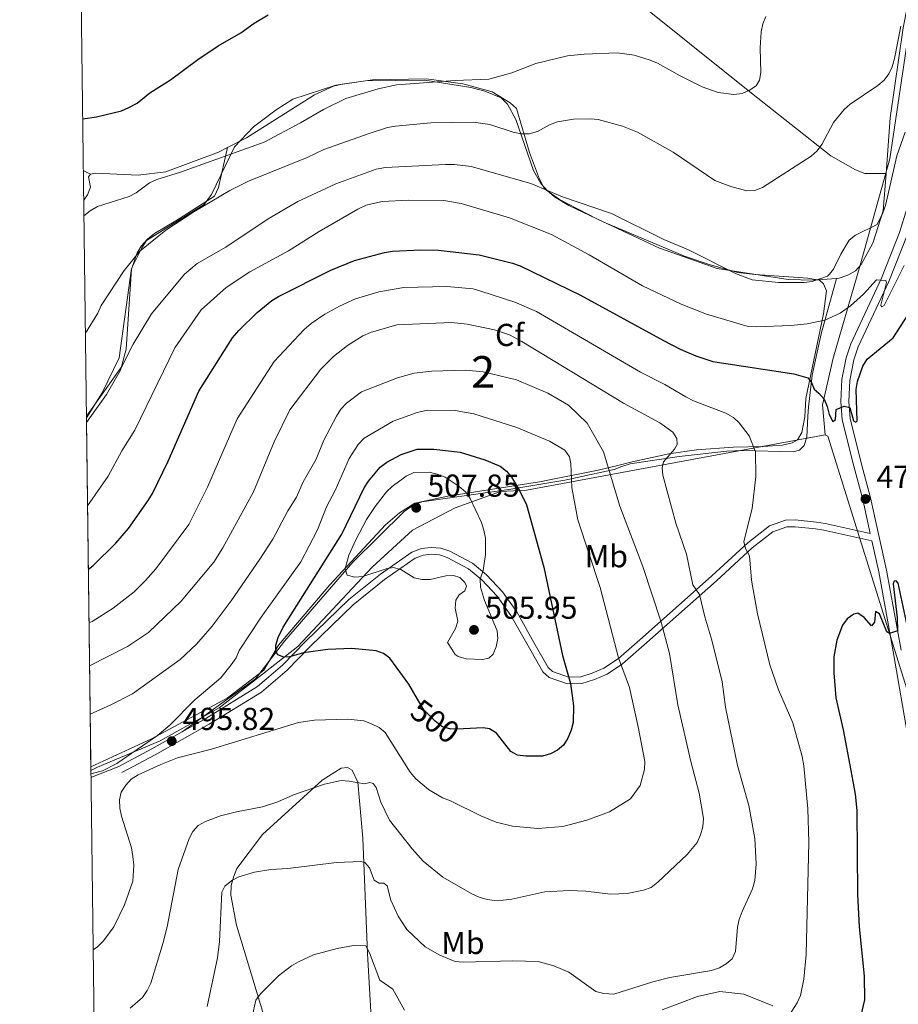
# Model space of a CAD drawing. Units: metres. Extents: x 587243 to 594148, y 4705846 to 4710562.
# Drawn here: x 587243 to 587520, y 4708608 to 4708919 of the extents above; entities that cross this region are included whole.
import ezdxf
from ezdxf.enums import TextEntityAlignment as Align

# ---------------------------------------------------------------- set-up
doc = ezdxf.new("R2010")
doc.units = ezdxf.units.M
doc.header["$MEASUREMENT"] = 0
doc.linetypes.add('DGN Style 3', pattern=[104.39072, 74.5648, -29.82592])
doc.linetypes.add('DGN Style 5', pattern=[52.19536, 22.36944, -29.82592])
for name, color, linetype, lineweight in [('Nivel 1', 7, 'Continuous', 0), ('Nivel 21', 7, 'Continuous', 0), ('Nivel 22', 7, 'Continuous', 0), ('Nivel 35', 7, 'Continuous', 0), ('Nivel 36', 7, 'Continuous', 0), ('Nivel 37', 7, 'Continuous', 0), ('Nivel 4', 7, 'Continuous', 0), ('Nivel 41', 7, 'Continuous', 0), ('Nivel 48', 7, 'Continuous', 0), ('Nivel 49', 7, 'Continuous', 0), ('Nivel 5', 7, 'Continuous', 0), ('Nivel 57', 7, 'Continuous', 0), ('Nivel 61', 7, 'Continuous', 0), ('Nivel 7', 7, 'Continuous', 0)]:
    doc.layers.add(name, color=color, linetype=linetype, lineweight=lineweight)
doc.styles.add('Style-Arial', font='txt')
doc.styles.add('Style-Arial Narrow', font='txt')
doc.styles.add('Style-Helvetica-Narrow-Oblique', font='txt')

# ---------------------------------------------------------------- blocks, each defined once
blk = doc.blocks.new('5PATER')
at = {"layer": 'Nivel 7', "linetype": 'Continuous', "lineweight": 0}
h = blk.add_hatch(color=51, dxfattribs=at)
edge = h.paths.add_edge_path()
edge.add_ellipse((-0.01885426044464111, -0.04621738195419312), major_axis=(-10.95721237655889, -11.10700355671524), ratio=0.9994222409660316, start_angle=0, end_angle=360)

msp = doc.modelspace()

# ---------------------------------------------------------------- linework, layer by layer
at = {"layer": 'Nivel 1', "color": 7, "linetype": 'Continuous', "lineweight": 0}
for points in [[(587497.3200000003, 4708787.970000001, 476.74), (587496.4699999988, 4708797.369999999, 475.4), (587499.8900000006, 4708812.140000001, 473.74), (587508.379999999, 4708841.51, 466.39), (587517.6999999993, 4708875.029999999, 463.96), (587529.1999999993, 4708952.25, 459.3), (587542.1999999993, 4709030.4, 457.12), (587542.3099999987, 4709031.060000001, 457.04), (587553.8599999994, 4709086.210000001, 450.71), (587565.6999999993, 4709152.040000001, 444.72), (587577.120000001, 4709208.310000001, 442.75), (587580.6400000006, 4709225.66, 442.45)], [(587265.5399999991, 4708681.98, 494.72), (587267.6900000013, 4708682.970000001, 494.6), (587287.4299999997, 4708691.310000001, 495.95), (587306.0100000016, 4708701.790000001, 497.69), (587319.7600000016, 4708712.35, 499.4), (587330.8599999994, 4708721.1, 500.63), (587354.3900000006, 4708746.119999999, 505.33), (587367.1099999994, 4708757.810000001, 507.41), (587380.5100000016, 4708764.939999999, 506.84), (587394.8200000003, 4708770.040000001, 502.32), (587403.0799999982, 4708770.5, 499.38), (587497.3200000003, 4708787.970000001, 476.74)], [(587497.3200000003, 4708787.970000001, 476.74), (587498.129999999, 4708787.540000001, 476.64), (587521.4899999984, 4708712.76, 474.57), (587550.6400000006, 4708619.49, 468.7), (587554.8599999994, 4708607.32, 467.31), (587565.5199999996, 4708576.640000001, 464.48), (587623.5599999987, 4708463.790000001, 454.39), (587627.620000001, 4708456.1, 453.5), (587644.5399999991, 4708436.26, 450.03), (587709.8900000006, 4708381.859999999, 443.66), (587747.5599999987, 4708352.109999999, 440.36), (587785.129999999, 4708320.34, 435.3), (587822.8500000015, 4708285.93, 433.38), (587838.4400000013, 4708274.98, 430.1), (587852.5500000007, 4708262.710000001, 429.43), (587858.9100000001, 4708257.189999999, 428.32), (587880.7899999991, 4708235.859999999, 425.74), (587903.6999999993, 4708213.52, 422.86), (587914.9600000009, 4708201.779999999, 420.1), (587926.6400000006, 4708184.949999999, 420.16), (587939.4499999993, 4708168.140000001, 419.08)]]:
    msp.add_polyline3d(points, dxfattribs=at)
at = {"layer": 'Nivel 21', "color": 7, "linetype": 'Continuous', "lineweight": 0, "extrusion": (0.1339716325662563, -0.2809037174943374, 0.9503392568790334), "elevation": -1243537.001520085, "flags": 128}
msp.add_lwpolyline([(2557082.635735031, 3798902.470872384), (2557071.709781915, 3798901.63543932), (2557059.888031274, 3798901.121326664)], dxfattribs=at)
at = {"layer": 'Nivel 21', "color": 7, "linetype": 'DGN Style 3', "lineweight": 0}
for points in [[(587589.5100000016, 4709237.57, 443.97), (587586.0199999996, 4709216.77, 443.97), (587575.5700000003, 4709161.449999999, 446.05), (587570.7699999996, 4709135.560000001, 448.44), (587561.1700000018, 4709083.390000001, 452.6), (587555.9800000004, 4709057.66, 455.14), (587550.1000000015, 4709030.23, 457.38), (587545.1499999985, 4709005.040000001, 459.46), (587536.9400000013, 4708958.27, 461.62), (587532.75, 4708932.76, 462.62), (587530.0399999991, 4708913.189999999, 463.54), (587527.1600000001, 4708880.83, 465.93), (587525.6000000015, 4708870.130000001, 466.94), (587523.1799999997, 4708859.609999999, 467.95), (587520.8099999987, 4708851.85, 468.71), (587515.1000000015, 4708837.369999999, 470.25), (587505.379999999, 4708816.66, 473.26), (587503.9400000013, 4708812.24, 473.87), (587502.6099999994, 4708805.41, 474.85), (587502.2699999996, 4708798.470000001, 475.87), (587502.6499999985, 4708792.689999999, 475.87), (587506.3399999999, 4708778.040000001, 476.95), (587509.1799999997, 4708767.48, 476.64), (587511.5700000003, 4708756.74, 476.53)], [(587275.3599999994, 4708681.35, 496.16), (587285.8399999999, 4708686.890000001, 496.32), (587302.879999999, 4708696.59, 496.78), (587319.379999999, 4708706.75, 498.63), (587327.4800000004, 4708713.67, 499.4), (587334.8099999987, 4708721.140000001, 500.94), (587348.379999999, 4708734.310000001, 503.33), (587358.25, 4708742.24, 505.26), (587367.8900000006, 4708749.01, 506.18), (587370.4400000013, 4708749.93, 506.41), (587373.0599999987, 4708750.24, 506.49), (587375.6000000015, 4708750.08, 506.49), (587377.9899999984, 4708749.23, 506.26), (587384.7699999996, 4708745.609999999, 505.64), (587388.9200000018, 4708742.130000001, 505.56), (587393.7800000012, 4708736.970000001, 504.64), (587398.1600000001, 4708730.869999999, 504.33), (587403.5500000007, 4708721.310000001, 503.72), (587408.1700000018, 4708713.140000001, 502.56), (587410.1700000018, 4708711.369999999, 502.4), (587416.0199999996, 4708709.279999999, 500.86), (587420.5700000003, 4708709.43, 499.63), (587424.5, 4708710.66, 498.55), (587428.5100000016, 4708712.43, 496.78), (587433.370000001, 4708715.66, 495.24), (587441.0799999982, 4708722.359999999, 492.85), (587462.9800000004, 4708741.84, 483.76), (587474.3200000003, 4708752.23, 480.36), (587480.8000000007, 4708757.310000001, 479.21), (587485.1900000013, 4708758.85, 478.21), (587487.8099999987, 4708758.92, 478.05), (587494.2899999991, 4708758.220000001, 477.05), (587496.9100000001, 4708757.84, 476.82), (587512.0799999982, 4708754.43, 476.51), (587514.2399999984, 4708744.74, 476.41), (587518.8399999999, 4708719.540000001, 475.1), (587523.75, 4708690.869999999, 472.94)]]:
    msp.add_polyline3d(points, dxfattribs=at)
at = {"layer": 'Nivel 21', "color": 7, "linetype": 'Continuous', "lineweight": 0}
for points in [[(587521.3599999994, 4708719.98, 475.1), (587516.7399999984, 4708745.25, 476.41), (587511.6600000001, 4708768.09, 476.64), (587508.8000000007, 4708778.68, 476.95), (587505.1799999997, 4708793.09, 475.87), (587504.8200000003, 4708798.49, 475.87), (587505.1499999985, 4708805.109999999, 474.85), (587506.4200000018, 4708811.6, 473.87), (587507.75, 4708815.720000001, 473.26), (587517.4400000013, 4708836.359999999, 470.25), (587523.2199999988, 4708851.01, 468.71)], [(587511.5700000003, 4708756.74, 476.53), (587497.3000000007, 4708759.939999999, 476.82), (587494.5599999987, 4708760.34, 477.05), (587487.8999999985, 4708761.060000001, 478.05), (587484.8000000007, 4708760.98, 478.21), (587479.7600000016, 4708759.210000001, 479.21), (587472.9400000013, 4708753.859999999, 480.36), (587461.5500000007, 4708743.42, 483.76), (587439.6700000018, 4708723.970000001, 492.85), (587432.0700000003, 4708717.369999999, 495.24), (587427.4800000004, 4708714.310000001, 496.78), (587423.75, 4708712.67, 498.55), (587420.2100000009, 4708711.560000001, 499.63), (587416.3599999994, 4708711.43, 500.86), (587411.2800000012, 4708713.24, 502.4), (587409.8500000015, 4708714.5, 502.56), (587405.4100000001, 4708722.359999999, 503.72), (587399.9699999988, 4708732.029999999, 504.33), (587395.4299999997, 4708738.33, 504.64), (587390.3900000006, 4708743.689999999, 505.56), (587385.9699999988, 4708747.390000001, 505.64), (587378.8599999994, 4708751.189999999, 506.26), (587376.0300000012, 4708752.199999999, 506.49), (587373, 4708752.390000001, 506.49), (587369.9400000013, 4708752.029999999, 506.41), (587366.8999999985, 4708750.92, 506.18), (587356.9699999988, 4708743.949999999, 505.26), (587346.9699999988, 4708735.91, 503.33), (587333.3000000007, 4708722.66, 500.94), (587326.0199999996, 4708715.24, 499.4), (587318.120000001, 4708708.48, 498.63), (587301.7899999991, 4708698.43, 496.78), (587294.3399999999, 4708694.189999999, 496.58)]]:
    msp.add_polyline3d(points, dxfattribs=at)
at = {"layer": 'Nivel 22', "color": 30, "linetype": 'DGN Style 5', "lineweight": 30, "elevation": 500, "flags": 128}
msp.add_lwpolyline([(587383.2199999988, 4708695.15), (587379.2199999988, 4708695), (587376.3399999999, 4708695.91), (587374.1900000013, 4708697.51), (587370.6499999985, 4708701.09), (587368.6499999985, 4708704.540000001)], dxfattribs=at)
at = {"layer": 'Nivel 35', "color": 92, "linetype": 'DGN Style 3', "lineweight": 0}
msp.add_polyline3d([(587264.1400000006, 4708793.300000001, 471.35), (587269.1600000001, 4708801.17, 470.99), (587274.4800000004, 4708812.27, 470.68), (587278.3599999994, 4708840.470000001, 468.22), (587281.6099999994, 4708847.01, 468.22), (587283.1499999985, 4708849.33, 468.22), (587301.2699999996, 4708860.640000001, 467.68), (587303.6600000001, 4708863.790000001, 466.52), (587310.8399999999, 4708878.82, 461.9), (587316.9299999997, 4708885.210000001, 461.59), (587324.0300000012, 4708890.59, 461.36), (587329.2699999996, 4708893.9, 461.28), (587342.8399999999, 4708898.359999999, 461.2), (587352.2399999984, 4708899.74, 461.2), (587370.9699999988, 4708899.960000001, 461.59), (587385.4600000009, 4708897.550000001, 464.52), (587389.8500000015, 4708896.390000001, 464.98), (587395.0100000016, 4708894.310000001, 465.21), (587397.0899999999, 4708892.380000001, 465.36), (587399.6999999993, 4708887.52, 465.6), (587405.3099999987, 4708871.41, 470.76), (587407.5500000007, 4708867.25, 471.61), (587409.6999999993, 4708864.93, 472.07), (587411.9400000013, 4708863.08, 472.3), (587416.3999999985, 4708860.310000001, 472.3), (587427.4200000018, 4708855.050000001, 472.53), (587452.9200000018, 4708844.32, 473.15), (587461.0799999982, 4708841.619999999, 472.84), (587469.7899999991, 4708839.220000001, 472.76), (587475.2600000016, 4708838.52, 472.76), (587491.8999999985, 4708837.35, 472.84), (587495.5199999996, 4708836.73, 473.07), (587496.7600000016, 4708835.65, 473), (587497.7600000016, 4708833.41, 473.61), (587496.8299999982, 4708826.09, 474.15), (587491.1799999997, 4708799.439999999, 481.01), (587490.8599999994, 4708793.66, 481.55), (587489.9299999997, 4708788.65, 482.63), (587488.620000001, 4708786.34, 483.24), (587486.9299999997, 4708785.41, 483.86), (587483.8399999999, 4708784.720000001, 484.17), (587477.75, 4708784.27, 484.94), (587468.4299999997, 4708784.040000001, 485.56), (587456.7199999988, 4708783.210000001, 487.1), (587447.9299999997, 4708781.98, 489.1), (587436.4400000013, 4708779.449999999, 491.26), (587431.4299999997, 4708778.140000001, 491.95), (587425.6499999985, 4708776.76, 493.42), (587407.1499999985, 4708773.15, 503.05), (587378.25, 4708768.560000001, 509.52), (587367.8500000015, 4708766.33, 510.91), (587362.9899999984, 4708763.33, 510.76), (587358.5899999999, 4708759.560000001, 510.52), (587341, 4708740.540000001, 507.13), (587324.7300000004, 4708721.52, 504.36), (587320.1000000015, 4708713.66, 501.97), (587308.6099999994, 4708704.810000001, 501.2), (587284.6999999993, 4708691.960000001, 500.04), (587265.5199999996, 4708683.130000001, 500.47)], dxfattribs=at)
at = {"layer": 'Nivel 36', "color": 92, "linetype": 'Continuous', "lineweight": 0, "extrusion": (-0.08453637841319937, 0.04428096012119967, 0.9954359835245685), "elevation": 159319.3273304909, "flags": 128}
msp.add_lwpolyline([(-4443760.986792833, -1657091.921468323), (-4443760.986792833, -1657089.301792771)], dxfattribs=at)
at = {"layer": 'Nivel 36', "color": 92, "linetype": 'Continuous', "lineweight": 0, "extrusion": (0.07924618134416929, 0.03142831510126714, 0.9963595253482864), "elevation": 195019.5847522133, "flags": 128}
msp.add_lwpolyline([(4160526.200664513, -2273450.762583658), (4160526.200664513, -2273441.261204809)], dxfattribs=at)
at = {"layer": 'Nivel 36', "color": 92, "linetype": 'Continuous', "lineweight": 0}
for points in [[(587283.4899999984, 4709041.02, 438.66), (587305.7399999984, 4709021.869999999, 440.9), (587334.2399999984, 4709000.109999999, 442.51), (587363.4299999997, 4708981.199999999, 444.6), (587387.1400000006, 4708963.300000001, 446.68), (587409.7100000009, 4708946.17, 449.6), (587434.8900000006, 4708927.27, 453.3), (587474.0899999999, 4708895.790000001, 457.08), (587499.120000001, 4708876.040000001, 461.4), (587506.8999999985, 4708871.640000001, 462.7), (587509.8999999985, 4708870.49, 463.17), (587516.5599999987, 4708870.470000001, 463.99)], [(587516.5599999987, 4708870.470000001, 463.99), (587517.8599999994, 4708887.99, 462.33), (587521.8999999985, 4708916.43, 461.1), (587527.8599999994, 4708946.550000001, 459.32), (587534.129999999, 4708978.68, 458.55), (587539.4699999988, 4709007.27, 458.17), (587542.3900000006, 4709026.390000001, 457.57)], [(587308.6700000018, 4708878.6, 454.6), (587314.7199999988, 4708881.699999999, 454.7), (587336.1600000001, 4708895.24, 454.55), (587342.1700000018, 4708898.01, 454.62), (587344.870000001, 4708898.630000001, 454.62), (587354.4200000018, 4708900.01, 454.78), (587371.5300000012, 4708900.300000001, 455.01), (587383.0100000016, 4708898.75, 455.55), (587392.1799999997, 4708896.27, 456.32), (587397.879999999, 4708892.800000001, 457.55), (587399.879999999, 4708890.949999999, 457.55), (587404.0300000012, 4708877.07, 461.79), (587407.1799999997, 4708868.67, 465.03), (587408.7199999988, 4708865.59, 465.26), (587413.5, 4708862.27, 465.57), (587425.2100000009, 4708856.17, 466.49), (587445.0799999982, 4708846.91, 465.57), (587463.2600000016, 4708840.42, 465.1), (587485.6799999997, 4708836.93, 465.18), (587493.5399999991, 4708836.77, 465.41), (587500.879999999, 4708837.310000001, 465.82)], [(587264.1600000001, 4708791.790000001, 465.71), (587270.4800000004, 4708800.699999999, 465.85), (587274.879999999, 4708808.4, 465.39), (587276.6499999985, 4708814.949999999, 465), (587278.370000001, 4708840.23, 460.99), (587280.1499999985, 4708845.390000001, 460.84), (587281.4600000009, 4708847.540000001, 460.76), (587283.3900000006, 4708849.699999999, 460.53), (587285.629999999, 4708851.550000001, 460.46), (587292.3299999982, 4708855.550000001, 460.07), (587304.5899999999, 4708863.24, 459.84), (587305.8299999982, 4708866.02, 459.53), (587308.6700000018, 4708878.6, 454.6)], [(587265.4699999988, 4708870.18, 453.39), (587267.0100000016, 4708870.57, 453.31), (587280.4899999984, 4708869.939999999, 453.39), (587289.1999999993, 4708870.93, 453.54), (587305.8500000015, 4708877.16, 454.55), (587308.6700000018, 4708878.6, 454.6)], [(587263.2800000012, 4708862.050000001, 454.6), (587264.4600000009, 4708863.710000001, 454.55), (587265.4600000009, 4708866.1, 454.39), (587264.7699999996, 4708869.41, 453.62), (587265.4699999988, 4708870.18, 453.39)], [(587500.879999999, 4708837.310000001, 465.82), (587501.7899999991, 4708837.380000001, 465.88), (587504.4899999984, 4708838.300000001, 466.11), (587506.879999999, 4708839.76, 466.34), (587508.6499999985, 4708841.689999999, 466.41), (587512.3599999994, 4708848.470000001, 466.18), (587515.6799999997, 4708858.630000001, 465.1), (587516.5599999987, 4708870.470000001, 463.99)], [(587500.879999999, 4708837.310000001, 465.82), (587496.0899999999, 4708819.82, 471.53), (587493.2300000004, 4708806.800000001, 474.92), (587492.0599999987, 4708796.710000001, 476.84), (587491.9100000001, 4708793.779999999, 477.08), (587491.5199999996, 4708787.15, 478.46), (587490.6600000001, 4708784.609999999, 478.46), (587489.1999999993, 4708783.15, 478.54), (587487.2699999996, 4708782.609999999, 478.69), (587471.3200000003, 4708783.01, 481.01), (587466.3099999987, 4708782.779999999, 481.24), (587451.2800000012, 4708781.1, 484.24), (587435.7899999991, 4708778.800000001, 488.4), (587433.1700000018, 4708777.949999999, 488.71), (587430.6999999993, 4708777.029999999, 489.64), (587415.129999999, 4708773.58, 495.72), (587397.4800000004, 4708770.67, 501.5), (587376.6000000015, 4708767.75, 507.75), (587370.0399999991, 4708766.76, 508.67), (587366.879999999, 4708765.369999999, 508.6), (587364.4200000018, 4708763.76, 508.44), (587348.2199999988, 4708747.74, 505.74), (587326.620000001, 4708722.790000001, 501.04), (587317.5100000016, 4708710.93, 499.35), (587294.3399999999, 4708694.189999999, 496.58)], [(587320.4699999988, 4708603.540000001, 479.5), (587311.5599999987, 4708633.140000001, 483.9), (587309.7199999988, 4708642.619999999, 485.52), (587309.870000001, 4708645.710000001, 486.29), (587310.5700000003, 4708648.33, 486.67), (587311.6499999985, 4708651.02, 486.75), (587319.6799999997, 4708661.73, 488.06), (587338.5700000003, 4708678.890000001, 490.76), (587344.5100000016, 4708682.67, 491.6), (587346.5100000016, 4708682.890000001, 491.6), (587347.9800000004, 4708682.119999999, 491.45), (587349.8200000003, 4708678.27, 490.99), (587351.4200000018, 4708660.619999999, 486.82), (587352.8599999994, 4708624.24, 480.51), (587354.3000000007, 4708598.43, 476.65)], [(587445.9299999997, 4708606.439999999, 484.2), (587457.0300000012, 4708610.67, 484.44), (587464.120000001, 4708612.199999999, 484.28), (587471.6799999997, 4708611.35, 482.74), (587480.8399999999, 4708607.640000001, 481.58)]]:
    msp.add_polyline3d(points, dxfattribs=at)
at = {"layer": 'Nivel 4', "color": 30, "linetype": 'Continuous', "lineweight": 30, "flags": 128}
for points, elevation in [([(587262.9600000009, 4708887.74), (587267.3599999994, 4708888.32), (587275.2300000004, 4708890.220000001), (587277.5700000003, 4708891.23), (587280.1700000018, 4708892.68), (587284.1400000006, 4708895.859999999), (587290.7300000004, 4708899.98), (587299.2600000016, 4708906.41), (587305.6999999993, 4708910.74), (587312.9200000018, 4708914.810000001), (587317.120000001, 4708917.91), (587321.4600000009, 4708920.560000001)], 450), ([(587264.7399999984, 4708745.449999999), (587266.2699999996, 4708746.710000001), (587273.379999999, 4708753.75), (587277.4400000013, 4708758.42), (587283.6799999997, 4708767.189999999), (587285.0500000007, 4708769.470000001), (587289.9400000013, 4708779.66), (587299.5799999982, 4708801.75), (587310.2800000012, 4708818.560000001), (587312.1999999993, 4708820.83), (587318.0899999999, 4708826.57), (587322.6999999993, 4708830.300000001), (587324.8200000003, 4708831.640000001), (587341.3099999987, 4708839.93), (587348.7899999991, 4708842.970000001), (587358.2300000004, 4708845.49), (587360.7300000004, 4708845.880000001), (587369.6999999993, 4708846.310000001), (587375.25, 4708846.23), (587388.1099999994, 4708844.77), (587398.6700000018, 4708842.1), (587401.0300000012, 4708841.27), (587420.0700000003, 4708832.050000001), (587446.3099999987, 4708817.710000001), (587451.5199999996, 4708814.98), (587456.5, 4708812.93), (587461.9200000018, 4708811.040000001), (587487.3900000006, 4708807.16), (587491.879999999, 4708805.949999999), (587492.870000001, 4708804.689999999), (587493.8299999982, 4708802.380000001), (587495.3599999994, 4708801.119999999), (587496.9699999988, 4708799.17), (587497.9899999984, 4708796.859999999), (587498.5700000003, 4708794.380000001), (587499.7800000012, 4708792.189999999), (587500.6099999994, 4708792.779999999), (587500.75, 4708795.970000001), (587503.2800000012, 4708797.040000001), (587505.129999999, 4708796.58), (587506.2899999991, 4708792.359999999), (587507.0599999987, 4708791.949999999), (587507.4499999993, 4708792.380000001), (587507.1600000001, 4708802.25), (587507.5599999987, 4708804.76), (587509.2100000009, 4708809.65), (587510.5500000007, 4708811.82), (587518.7899999991, 4708818.529999999), (587524.620000001, 4708827.460000001)], 475), ([(587368.6499999985, 4708704.540000001), (587365.9499999993, 4708709.189999999), (587359.9400000013, 4708717.42), (587357.9299999997, 4708718.939999999), (587355.5700000003, 4708719.77), (587347.9699999988, 4708720.449999999), (587340.3599999994, 4708720.189999999), (587332.6999999993, 4708719.109999999), (587328.2600000016, 4708717.9), (587326.4200000018, 4708717.790000001), (587324.5700000003, 4708718.52), (587323.9800000004, 4708719.67), (587323.9800000004, 4708721.550000001), (587324.7100000009, 4708723.949999999), (587326.2199999988, 4708727.26), (587344.7199999988, 4708756.529999999), (587351.8299999982, 4708771.210000001), (587353.1400000006, 4708773.33), (587356.8599999994, 4708777.74), (587358.9899999984, 4708779.300000001), (587363.5399999991, 4708781.710000001), (587368.5399999991, 4708783.390000001), (587373.7800000012, 4708783.42), (587382.129999999, 4708782.449999999), (587389.9200000018, 4708780.060000001), (587394.7399999984, 4708778.040000001), (587396.7100000009, 4708776.460000001), (587398.3500000015, 4708774.57), (587400.879999999, 4708770.33), (587403.0199999996, 4708765.790000001), (587408.5399999991, 4708746.15), (587414.4299999997, 4708718.24), (587416.9800000004, 4708709.449999999), (587417.8599999994, 4708702.43), (587417.8000000007, 4708697.09), (587417.1799999997, 4708694.67), (587416.1000000015, 4708692.130000001), (587414.7399999984, 4708689.970000001), (587412.8099999987, 4708688.35), (587410.5899999999, 4708687.199999999), (587408.120000001, 4708686.51), (587402.8500000015, 4708686.49), (587400.2399999984, 4708686.85), (587398.120000001, 4708688), (587393.5599999987, 4708693.73), (587391.4100000001, 4708695.15), (587389.4200000018, 4708695.390000001), (587383.2199999988, 4708695.15)], 500), ([(587524.75, 4708720.52), (587520.370000001, 4708741.130000001), (587519.7300000004, 4708741.82), (587519.1099999994, 4708741.689999999), (587518.8399999999, 4708740.939999999), (587520.0500000007, 4708730.130000001), (587520.1700000018, 4708726.109999999), (587517.6499999985, 4708725.24), (587516.8299999982, 4708725.699999999), (587514.4800000004, 4708731.390000001), (587513.2300000004, 4708732.199999999), (587512.9299999997, 4708728.83), (587511.9200000018, 4708727.630000001), (587509.6700000018, 4708730.220000001), (587507.6000000015, 4708731.630000001), (587506.3399999999, 4708731.300000001), (587504.2800000012, 4708729.880000001), (587502.7899999991, 4708727.85), (587500.9800000004, 4708723.140000001), (587500.0899999999, 4708717.890000001), (587500.1099999994, 4708712.75), (587500.6600000001, 4708704.939999999), (587503.0100000016, 4708694.85), (587505.4800000004, 4708681.99), (587506.7699999996, 4708674.49), (587507.2800000012, 4708669.369999999), (587507.5500000007, 4708642.869999999), (587508.0700000003, 4708632.630000001), (587509.6900000013, 4708617.07), (587509.7899999991, 4708609.550000001), (587506.7199999988, 4708596.48)], 475)]:
    msp.add_lwpolyline(points, dxfattribs=dict(at, elevation=elevation))
at = {"layer": 'Nivel 49', "color": 7, "linetype": 'Continuous', "lineweight": 0, "extrusion": (0.01279322163253045, -0.9658882332560488, 0.2586431022427809), "elevation": -4540533.129578819, "flags": 128}
msp.add_lwpolyline([(649575.2878881171, 1216227.929559235), (649575.2878881209, 1216233.76823203)], dxfattribs=at)
at = {"layer": 'Nivel 49', "color": 7, "linetype": 'Continuous', "lineweight": 0, "extrusion": (-0.003812920884567404, 0.3046411642037457, 0.9524595648671467), "elevation": 1432696.191062172, "flags": 128}
msp.add_lwpolyline([(-646149.2852021717, -4477326.276422834), (-646149.2852021679, -4477440.368941432)], dxfattribs=at)
at = {"layer": 'Nivel 5', "color": 30, "linetype": 'Continuous', "lineweight": 0, "flags": 128}
for points, elevation in [([(587263.3399999999, 4708857.109999999), (587265.3299999982, 4708858.640000001), (587267.6799999997, 4708860.029999999), (587277.620000001, 4708863.17), (587279.8000000007, 4708864.380000001), (587284.0500000007, 4708867.449999999), (587286.3200000003, 4708868.51), (587293.870000001, 4708870.890000001), (587320.25, 4708880.34), (587331.7399999984, 4708886.41), (587338.9400000013, 4708890.65), (587346.0500000007, 4708894.09), (587356.2100000009, 4708897.220000001), (587361.9699999988, 4708898.43), (587380.5500000007, 4708899.810000001), (587391.1400000006, 4708900.25), (587398.4699999988, 4708902.27), (587405.9800000004, 4708905.210000001), (587416.0399999991, 4708907.619999999), (587421.2199999988, 4708908.130000001), (587431.6400000006, 4708908.52), (587437.0700000003, 4708907.810000001), (587442.0599999987, 4708906.27), (587444.4100000001, 4708905.310000001), (587451.5100000016, 4708901.25), (587458.5199999996, 4708897.84), (587463.5599999987, 4708895.98), (587468.5199999996, 4708895.41), (587471.0799999982, 4708895.73), (587473.4499999993, 4708896.75), (587475.5100000016, 4708898.16), (587476.5599999987, 4708899.9), (587476.9899999984, 4708902.310000001), (587476.8200000003, 4708910.1), (587477.1400000006, 4708915.17), (587477.6700000018, 4708917.689999999), (587478.629999999, 4708920)], 455), ([(587263.8000000007, 4708820.08), (587267.7699999996, 4708826.32), (587268.8399999999, 4708828.77), (587276.0199999996, 4708839.84), (587281.0199999996, 4708845.960000001), (587289.25, 4708852.540000001), (587298.0899999999, 4708858.32), (587309.3599999994, 4708865.050000001), (587315.3000000007, 4708867.99), (587333.7800000012, 4708875.470000001), (587339.1000000015, 4708877.99), (587353.75, 4708883.189999999), (587359.2100000009, 4708884.92), (587361.6700000018, 4708885.359999999), (587372.8599999994, 4708886.41), (587386.3399999999, 4708886.699999999), (587391.4600000009, 4708885.91), (587398.8299999982, 4708883.5), (587401.4100000001, 4708882.970000001), (587403.9100000001, 4708882.99), (587406.5, 4708883.73), (587410.3599999994, 4708885.82), (587412.7899999991, 4708886.76), (587417.8900000006, 4708887.560000001), (587423.120000001, 4708887.68), (587425.6600000001, 4708887.449999999), (587433.3999999985, 4708885.35), (587438.1099999994, 4708883.540000001), (587449.3299999982, 4708877.15), (587462.4800000004, 4708868.279999999), (587467.5399999991, 4708866.310000001), (587472.6099999994, 4708864.93), (587475.1000000015, 4708865.029999999), (587477.5700000003, 4708865.99), (587492.9200000018, 4708875.890000001), (587494.7800000012, 4708877.57), (587496.3000000007, 4708879.65), (587500.0100000016, 4708886.529999999), (587503.3099999987, 4708890.6), (587505.2699999996, 4708892.290000001), (587513.9800000004, 4708898.199999999), (587515.9200000018, 4708899.9), (587517.4100000001, 4708901.91), (587518.4800000004, 4708904.17), (587519.2199999988, 4708906.77), (587521.2100000009, 4708916.960000001)], 460), ([(587264.129999999, 4708793.84), (587275.3399999999, 4708809.5), (587278.8900000006, 4708816.540000001), (587284.6999999993, 4708826.18), (587295.1400000006, 4708838.619999999), (587299.1499999985, 4708842.060000001), (587308.120000001, 4708847.17), (587321.4800000004, 4708856.140000001), (587330.8900000006, 4708861.560000001), (587342.879999999, 4708867.23), (587355.6000000015, 4708871.779999999), (587358.5899999999, 4708872.380000001), (587377.4400000013, 4708873.290000001), (587380.3399999999, 4708873.290000001), (587385.629999999, 4708872.630000001), (587404.3999999985, 4708867.32), (587414.370000001, 4708863.029999999), (587429.9200000018, 4708857.790000001), (587446.4499999993, 4708849.609999999), (587454.1600000001, 4708846.390000001), (587469.0199999996, 4708838.890000001), (587474.25, 4708836.9), (587482.6400000006, 4708835.99), (587490.75, 4708836.08), (587493.2699999996, 4708836.35), (587498.0199999996, 4708838.08), (587498.7300000004, 4708838.619999999), (587499.9200000018, 4708840.199999999), (587502.2600000016, 4708844.98), (587504.8999999985, 4708849.42), (587506.879999999, 4708851), (587513.7300000004, 4708854.35), (587515.5500000007, 4708857.99), (587516.3399999999, 4708860.359999999), (587520, 4708875.970000001), (587522.629999999, 4708883.540000001)], 465), ([(587264.4899999984, 4708765.540000001), (587271.0199999996, 4708774.939999999), (587275.3299999982, 4708782.880000001), (587279.3900000006, 4708789.439999999), (587292.0399999991, 4708815.43), (587300.3999999985, 4708827.4), (587308.2600000016, 4708834.49), (587315.7600000016, 4708839.41), (587327.9499999993, 4708846.040000001), (587337.620000001, 4708852.130000001), (587349.8200000003, 4708859.23), (587352.4699999988, 4708860.43), (587357.5199999996, 4708861.65), (587365.8099999987, 4708862), (587376.9299999997, 4708861.880000001), (587382.3900000006, 4708860.92), (587397.6999999993, 4708856.460000001), (587410.9699999988, 4708851.15), (587422.8099999987, 4708844.790000001), (587439.6600000001, 4708834.960000001), (587451.8500000015, 4708829.220000001), (587459.879999999, 4708826.050000001), (587472.9899999984, 4708822.18), (587475.6499999985, 4708821.99), (587486.5399999991, 4708822.41), (587491.629999999, 4708822.960000001), (587497.2100000009, 4708824.140000001), (587502.0399999991, 4708826.34), (587505.3299999982, 4708828.67), (587509.4299999997, 4708832.300000001), (587513.5700000003, 4708836.83), (587516.4400000013, 4708836.68), (587516.7300000004, 4708836.07), (587514.8999999985, 4708828.9), (587514.870000001, 4708828.720000001), (587515.2100000009, 4708828.32), (587515.8999999985, 4708828.790000001), (587522.2699999996, 4708841.380000001)], 470), ([(587264.9499999993, 4708728.560000001), (587265.9400000013, 4708729.02), (587272.6099999994, 4708733.25), (587279.1999999993, 4708738.42), (587282.7899999991, 4708741.9), (587286.1000000015, 4708745.67), (587296.4699999988, 4708759.65), (587302.3900000006, 4708771.369999999), (587311.7199999988, 4708792.970000001), (587323.379999999, 4708811.08), (587332.879999999, 4708821.16), (587335.0899999999, 4708823.040000001), (587339.4499999993, 4708825.99), (587344.0199999996, 4708828.58), (587349.0399999991, 4708830.859999999), (587356.3999999985, 4708833.09), (587364.379999999, 4708834.42), (587377.8599999994, 4708834.75), (587386.2399999984, 4708833.99), (587388.6400000006, 4708833.32), (587399.3399999999, 4708829.869999999), (587406.1900000013, 4708826.83), (587439.0399999991, 4708807.75), (587446.7100000009, 4708803.85), (587453.3999999985, 4708799.890000001), (587455.8099999987, 4708798.630000001), (587465.9600000009, 4708794.77), (587468.370000001, 4708793.4), (587470.2300000004, 4708791.73), (587473.3000000007, 4708787.59), (587475.3099999987, 4708782.619999999), (587475.4800000004, 4708774.74), (587474.3099999987, 4708764.65), (587471.620000001, 4708754.23), (587472.1900000013, 4708752.02), (587473.4600000009, 4708749.779999999), (587474.120000001, 4708742.060000001), (587475.9600000009, 4708731.48), (587479.8399999999, 4708715.310000001), (587482.5799999982, 4708707.470000001), (587487.1000000015, 4708697.02), (587490.1099999994, 4708686.359999999), (587490.5700000003, 4708683.43), (587491.8399999999, 4708669.91), (587492.1700000018, 4708659.33), (587491.3599999994, 4708623.85), (587490.6400000006, 4708616.060000001), (587489.5, 4708610.970000001), (587488.4400000013, 4708608.6), (587485.6499999985, 4708604.23)], 480), ([(587265.120000001, 4708715.050000001), (587277.0899999999, 4708721.140000001), (587283.7600000016, 4708725.57), (587294.0300000012, 4708735.449999999), (587304.3099999987, 4708747.689999999), (587307.1700000018, 4708752.290000001), (587316.8500000015, 4708769.98), (587323.3599999994, 4708785.710000001), (587328.3399999999, 4708795.859999999), (587338.129999999, 4708808.67), (587342.1700000018, 4708812.68), (587346.6000000015, 4708816.109999999), (587351.3599999994, 4708819.199999999), (587353.8200000003, 4708820.290000001), (587362.0899999999, 4708822.710000001), (587379.3299999982, 4708823.369999999), (587384.3500000015, 4708822.85), (587392.9699999988, 4708821.1), (587397.7199999988, 4708819.48), (587401.5300000012, 4708817.42), (587433.6600000001, 4708797.9), (587445.120000001, 4708791.68), (587449.2600000016, 4708788.800000001), (587450.5199999996, 4708786.77), (587450.5799999982, 4708784.890000001), (587449.75, 4708783.369999999), (587446.3399999999, 4708779.449999999), (587445.8299999982, 4708777.5), (587446.1000000015, 4708775.189999999), (587450.2300000004, 4708760.040000001), (587453.5700000003, 4708750.25), (587455.5399999991, 4708740.6), (587457.6999999993, 4708737.49), (587459.3399999999, 4708730.529999999), (587461.5899999999, 4708723.109999999), (587464.8099999987, 4708709.960000001), (587465.870000001, 4708701.92), (587469.6099999994, 4708683.529999999), (587473.1999999993, 4708670.869999999), (587475.129999999, 4708660.540000001), (587475.5300000012, 4708652.5), (587475.1400000006, 4708647.199999999), (587474.4299999997, 4708644.640000001), (587471.1000000015, 4708637.49), (587470.2300000004, 4708634.970000001), (587469.629999999, 4708632.460000001), (587469.0700000003, 4708624.800000001), (587468.0100000016, 4708622.529999999), (587466.1099999994, 4708620.890000001), (587463.9400000013, 4708619.66), (587461.4600000009, 4708618.859999999), (587448.2699999996, 4708616.59), (587442.9299999997, 4708615.27), (587430.5799999982, 4708611.310000001), (587427.4800000004, 4708611.57), (587424.9600000009, 4708612.189999999), (587416.4299999997, 4708618.27), (587411.6700000018, 4708620.300000001), (587406.7600000016, 4708621.66), (587398.7699999996, 4708621.9), (587383.0599999987, 4708621.460000001), (587380.5599999987, 4708621.710000001), (587375.7199999988, 4708623.66), (587371.1099999994, 4708626.290000001), (587365.2800000012, 4708631.74), (587362.5799999982, 4708635.99), (587360.2600000016, 4708641.040000001), (587359.1099999994, 4708645.6), (587358, 4708646.42), (587356.5599999987, 4708646.449999999), (587354.9499999993, 4708647.34), (587353.4899999984, 4708651.25), (587352.0599999987, 4708652.970000001), (587350.7699999996, 4708653.210000001), (587343.129999999, 4708652.880000001), (587327.7600000016, 4708651.050000001), (587322.3299999982, 4708650.720000001), (587317.1900000013, 4708649.85), (587312.25, 4708648.380000001), (587310.0199999996, 4708647.25), (587307.8299999982, 4708645.48), (587306.8999999985, 4708643.51), (587306.129999999, 4708628.029999999), (587305.5300000012, 4708622.790000001), (587302.2699999996, 4708607.49)], 484.9999999999999), ([(587265.3099999987, 4708699.74), (587271.629999999, 4708702.560000001), (587278.6600000001, 4708706.130000001), (587293.6999999993, 4708717.01), (587298.8900000006, 4708721.890000001), (587303.8200000003, 4708727.58), (587309.8399999999, 4708735.550000001), (587318.8999999985, 4708748.65), (587322.9400000013, 4708754.960000001), (587327.7699999996, 4708763.960000001), (587330.4499999993, 4708768.310000001), (587332.5199999996, 4708773.109999999), (587336.6400000006, 4708780.25), (587339.0399999991, 4708786.27), (587343.0399999991, 4708793.800000001), (587344.5, 4708796.08), (587346.1999999993, 4708797.91), (587350.9499999993, 4708801.540000001), (587362.3099999987, 4708805.970000001), (587367.6400000006, 4708807.42), (587373.0199999996, 4708808.01), (587383.8200000003, 4708808.380000001), (587389.3500000015, 4708807.800000001), (587399.879999999, 4708805.27), (587409.7699999996, 4708801.050000001), (587416.3599999994, 4708797.32), (587422.2399999984, 4708791.66), (587427.3299999982, 4708782.58), (587432.5500000007, 4708765.380000001), (587439.75, 4708746.380000001), (587445.6099999994, 4708728.800000001), (587448.1400000006, 4708718.890000001), (587450.8500000015, 4708702.68), (587454.9200000018, 4708684.859999999), (587457.5700000003, 4708674.77), (587458.8900000006, 4708666.790000001), (587458.6999999993, 4708664.210000001), (587458.0100000016, 4708661.640000001), (587456.9400000013, 4708659.290000001), (587453.7699999996, 4708655.42), (587444.5, 4708646.67), (587442.4400000013, 4708645.02), (587439.9800000004, 4708644.18), (587434.7899999991, 4708643.130000001), (587429.5399999991, 4708642.9), (587421.7600000016, 4708643.85), (587416.4699999988, 4708644.1), (587408.8000000007, 4708643.66), (587398.4299999997, 4708641.34), (587395.6999999993, 4708640.99), (587393.0799999982, 4708640.91), (587390.6099999994, 4708641.24), (587388.1600000001, 4708642.01), (587385.8000000007, 4708642.99), (587376.6400000006, 4708648.279999999), (587370.4100000001, 4708653.34), (587366.9499999993, 4708657.189999999), (587359.8299999982, 4708666.310000001), (587357.0500000007, 4708671.99), (587355.629999999, 4708676.65), (587354.6900000013, 4708677.83), (587353.5500000007, 4708678.140000001), (587351.9400000013, 4708677.710000001), (587347.120000001, 4708678.630000001), (587344.5100000016, 4708678.76), (587339.25, 4708677.699999999), (587329.5500000007, 4708674.279999999), (587324.5599999987, 4708672.07), (587319.6700000018, 4708670.540000001), (587311.5100000016, 4708668.970000001), (587306.4699999988, 4708667.630000001), (587301.7199999988, 4708665.9), (587299.4499999993, 4708664.6), (587297.7600000016, 4708662.76), (587296.6000000015, 4708660.470000001), (587293.0799999982, 4708650.73), (587289.629999999, 4708632.609999999), (587288.3999999985, 4708627.65), (587284.4400000013, 4708614.880000001), (587283.3399999999, 4708612.470000001), (587281.879999999, 4708610.27), (587277.9299999997, 4708606.91)], 490), ([(587265.5500000007, 4708680.960000001), (587269.2300000004, 4708681.91), (587273.6999999993, 4708684.23), (587286.5700000003, 4708693), (587290.5199999996, 4708696.290000001), (587298.3999999985, 4708704.23), (587306.6099999994, 4708711.23), (587309.879999999, 4708715.33), (587311.379999999, 4708717.57), (587312.3900000006, 4708719.859999999), (587319.3099999987, 4708730.33), (587331.8399999999, 4708747.810000001), (587337.0599999987, 4708757.99), (587339.9699999988, 4708765.189999999), (587342.620000001, 4708770.390000001), (587347.0599999987, 4708780.48), (587349.8900000006, 4708784.869999999), (587351.7899999991, 4708786.84), (587360.9800000004, 4708792.23), (587368.5, 4708794.949999999), (587371.7600000016, 4708795.74), (587380.5599999987, 4708795.630000001), (587386.4699999988, 4708794.59), (587400.0300000012, 4708790.290000001), (587410.2800000012, 4708785.960000001), (587415.129999999, 4708783.050000001), (587416.6000000015, 4708781.029999999), (587417.0399999991, 4708778.939999999), (587417.3500000015, 4708771.300000001), (587419.3000000007, 4708761.15), (587426.3000000007, 4708739.76), (587432.120000001, 4708717.529999999), (587435.5199999996, 4708708.140000001), (587438.4499999993, 4708695.24), (587440.3599999994, 4708684.76), (587440.3299999982, 4708682.26), (587438.9800000004, 4708677.189999999), (587435.8299999982, 4708673.01), (587429.2899999991, 4708668.939999999), (587422.0899999999, 4708666.25), (587414.4800000004, 4708664.27), (587406.620000001, 4708663.640000001), (587398.620000001, 4708664.390000001), (587393.4899999984, 4708665.68), (587388.6799999997, 4708667.689999999), (587379.0599999987, 4708672.42), (587376.5399999991, 4708673.369999999), (587372.120000001, 4708675.98), (587368.0799999982, 4708679.380000001), (587366.3000000007, 4708681.43), (587358.4800000004, 4708693.92), (587356.5599999987, 4708695.51), (587354.1799999997, 4708696.75), (587351.6799999997, 4708697.689999999), (587346.620000001, 4708698.189999999), (587336.1600000001, 4708697.82), (587331.120000001, 4708697.109999999), (587303.620000001, 4708688.66), (587292.8399999999, 4708685.93), (587287.5899999999, 4708683.9), (587280.5, 4708680.619999999), (587278.2800000012, 4708679.18), (587276.5599999987, 4708677.369999999), (587275.1499999985, 4708675.140000001), (587274.5399999991, 4708672.710000001), (587274.6600000001, 4708670.07), (587275.1799999997, 4708667.550000001), (587278.3200000003, 4708657.550000001), (587278.8299999982, 4708654.85), (587279.1000000015, 4708652.109999999), (587278.7800000012, 4708647.07), (587276.1600000001, 4708639.52), (587272.7800000012, 4708632.6), (587269.5500000007, 4708628.220000001), (587267.6000000015, 4708626.25), (587266.25, 4708625.380000001)], 495), ([(587379.5100000016, 4708720.32), (587378.0799999982, 4708722.42), (587380.629999999, 4708726.76), (587381.379999999, 4708729.140000001), (587380.5599999987, 4708733.220000001), (587380.7600000016, 4708735.710000001), (587381.7800000012, 4708737.4), (587383.620000001, 4708738.74), (587384.120000001, 4708740.18), (587383.620000001, 4708741.33), (587381.9800000004, 4708742.890000001), (587380.0300000012, 4708743.57), (587377.5700000003, 4708743.470000001), (587372.6600000001, 4708742.23), (587370.1000000015, 4708742.310000001), (587367.6400000006, 4708742.779999999), (587363.4200000018, 4708745.470000001), (587360.9800000004, 4708746.02), (587358.7600000016, 4708745.66), (587351.3500000015, 4708743.210000001), (587348.8599999994, 4708742.99), (587346.4499999993, 4708743.67), (587345.8500000015, 4708745.59), (587346.9499999993, 4708749.939999999), (587349.1099999994, 4708754.609999999), (587352.5700000003, 4708761.210000001), (587355.3099999987, 4708765.32), (587358.8900000006, 4708769.9), (587360.6999999993, 4708771.609999999), (587365.1000000015, 4708774.890000001), (587367.4400000013, 4708776.040000001), (587372.3399999999, 4708776.140000001), (587374.8900000006, 4708775.540000001), (587377.4100000001, 4708774.619999999), (587381.8399999999, 4708771.68), (587383.8399999999, 4708769.949999999), (587385.2600000016, 4708767.890000001), (587388.8999999985, 4708760.25), (587389.5399999991, 4708757.82), (587390.0700000003, 4708755.32), (587390.0799999982, 4708750.210000001), (587389.3500000015, 4708745.07), (587388.3900000006, 4708742.34), (587388.5399999991, 4708739.869999999), (587389.7699999996, 4708735.6), (587393.8399999999, 4708726.109999999), (587394.0199999996, 4708723.609999999), (587393.5300000012, 4708721.01), (587392.5399999991, 4708718.66), (587391.120000001, 4708717.460000001), (587389.1799999997, 4708717.02), (587384.0599999987, 4708717.25), (587381.5199999996, 4708717.99), (587380.5700000003, 4708718.57), (587379.5100000016, 4708720.32)], 505), ([(587364.5, 4708606.27), (587360.8999999985, 4708612.91), (587356.75, 4708615.77), (587353.5399999991, 4708624.4), (587352.3000000007, 4708626.58), (587348.4899999984, 4708626.67), (587343.2600000016, 4708625.76), (587335.7800000012, 4708623.73), (587331.0599999987, 4708621.6), (587328.9200000018, 4708620.300000001), (587324.7199999988, 4708617.16), (587319.0599999987, 4708611.48), (587317.629999999, 4708609.42), (587316.4600000009, 4708604.189999999)], 480)]:
    msp.add_lwpolyline(points, dxfattribs=dict(at, elevation=elevation))
at = {"layer": 'Nivel 57', "color": 92, "linetype": 'DGN Style 3', "lineweight": 0}
msp.add_polyline3d([(587265.5199999996, 4708683.130000001, 500.47), (587284.6999999993, 4708691.960000001, 500.04), (587308.6099999994, 4708704.810000001, 501.2), (587320.1000000015, 4708713.66, 501.97), (587324.7300000004, 4708721.52, 504.36), (587341, 4708740.540000001, 507.13), (587358.5899999999, 4708759.560000001, 510.52), (587362.9899999984, 4708763.33, 510.76), (587367.8500000015, 4708766.33, 510.91), (587378.25, 4708768.560000001, 509.52), (587407.1499999985, 4708773.15, 503.05), (587425.6499999985, 4708776.76, 493.42), (587431.4299999997, 4708778.140000001, 491.95), (587436.4400000013, 4708779.449999999, 491.26), (587447.9299999997, 4708781.98, 489.1), (587456.7199999988, 4708783.210000001, 487.1), (587468.4299999997, 4708784.040000001, 485.56), (587477.75, 4708784.27, 484.94), (587483.8399999999, 4708784.720000001, 484.17), (587486.9299999997, 4708785.41, 483.86), (587488.620000001, 4708786.34, 483.24), (587489.9299999997, 4708788.65, 482.63), (587490.8599999994, 4708793.66, 481.55), (587491.1799999997, 4708799.439999999, 481.01), (587496.8299999982, 4708826.09, 474.15), (587497.7600000016, 4708833.41, 473.61), (587496.7600000016, 4708835.65, 473), (587495.5199999996, 4708836.73, 473.07), (587491.8999999985, 4708837.35, 472.84), (587475.2600000016, 4708838.52, 472.76), (587469.7899999991, 4708839.220000001, 472.76), (587461.0799999982, 4708841.619999999, 472.84), (587452.9200000018, 4708844.32, 473.15), (587427.4200000018, 4708855.050000001, 472.53), (587416.3999999985, 4708860.310000001, 472.3), (587411.9400000013, 4708863.08, 472.3), (587409.6999999993, 4708864.93, 472.07), (587407.5500000007, 4708867.25, 471.61), (587405.3099999987, 4708871.41, 470.76), (587399.6999999993, 4708887.52, 465.6), (587397.0899999999, 4708892.380000001, 465.36), (587395.0100000016, 4708894.310000001, 465.21), (587389.8500000015, 4708896.390000001, 464.98), (587385.4600000009, 4708897.550000001, 464.52), (587370.9699999988, 4708899.960000001, 461.59), (587352.2399999984, 4708899.74, 461.2), (587342.8399999999, 4708898.359999999, 461.2), (587329.2699999996, 4708893.9, 461.28), (587324.0300000012, 4708890.59, 461.36), (587316.9299999997, 4708885.210000001, 461.59), (587310.8399999999, 4708878.82, 461.9), (587303.6600000001, 4708863.790000001, 466.52), (587301.2699999996, 4708860.640000001, 467.68), (587283.1499999985, 4708849.33, 468.22), (587281.6099999994, 4708847.01, 468.22), (587278.3599999994, 4708840.470000001, 468.22), (587274.4800000004, 4708812.27, 470.68), (587269.1600000001, 4708801.17, 470.99), (587264.1400000006, 4708793.300000001, 471.35), (587264.1600000001, 4708791.790000001, 465.71)], close=True, dxfattribs=at)
at = {"layer": 'Nivel 61', "color": 7, "linetype": 'Continuous', "lineweight": 0}
msp.add_polyline3d([(587301.0500000007, 4705846.380000001, 0), (587272.0899999999, 4708159.6, 0), (587243.0799999982, 4710472.84, 0), (590664.4400000013, 4710516.630000001, 0), (594085.8000000007, 4710562.1, 0), (594117.0799999982, 4708248.859999999, 324.23), (594148.3399999999, 4705935.640000001, 0), (590724.6999999993, 4705890.18, 0)], close=True, dxfattribs=at)

# ---------------------------------------------------------------- block references
at = {"layer": 'Nivel 7', "color": 51, "linetype": 'Continuous', "lineweight": 0, "xscale": 0.1000009313241567, "yscale": 0.1000009313241567, "zscale": 0.1000009313241567}
for p in [(587510.0500000007, 4708767.699999999, 476.23), (587368.2600000016, 4708764.9, 507.85), (587386.4899999984, 4708726.369999999, 505.95), (587291.0799999982, 4708691.25, 495.82)]:
    msp.add_blockref('5PATER', p, dxfattribs=at)

# ---------------------------------------------------------------- texts
at = {"layer": 'Nivel 37', "color": 92, "linetype": 'Continuous', "lineweight": 0}
for s, style, p in [('Cf', 'Style-Arial', (587397.7187632248, 4708819.479979999, 485)), ('Mb', 'Style-Arial Narrow', (587428.244830586, 4708749.62998, 493.34)), ('Mb', 'Style-Arial Narrow', (587382.9848305844, 4708627.529979998, 486.44))]:
    msp.add_text(s, height=6.99996, dxfattribs=dict(at, style=style)).set_placement(p, align=Align.MIDDLE_CENTER)
at = {"layer": 'Nivel 41', "color": 7, "linetype": 'Continuous', "lineweight": 0, "style": 'Style-Arial'}
for s, p in [('476.23', (587513.5500000007, 4708771.199999999, 476.23)), ('507.85', (587371.7600000016, 4708768.4, 507.85)), ('505.95', (587389.9899999984, 4708729.869999999, 505.95)), ('495.82', (587294.5799999982, 4708694.75, 495.82))]:
    msp.add_text(s, height=6.99996, dxfattribs=at).set_placement(p)
at = {"layer": 'Nivel 41', "color": 7, "linetype": 'Continuous', "lineweight": 0, "style": 'Style-Helvetica-Narrow-Oblique'}
msp.add_text('500', height=6.99996, rotation=323.3434934502151, dxfattribs=at).set_placement((587374.2240605913, 4708697.484123649, 500), align=Align.MIDDLE_CENTER)
at = {"layer": 'Nivel 48', "color": 92, "linetype": 'Continuous', "lineweight": 0, "style": 'Style-Arial Narrow'}
msp.add_text('2', height=9.99996, dxfattribs=at).set_placement((587389.3495785259, 4708807.79998, 490), align=Align.MIDDLE_CENTER)

doc.saveas('drawing.dxf')
